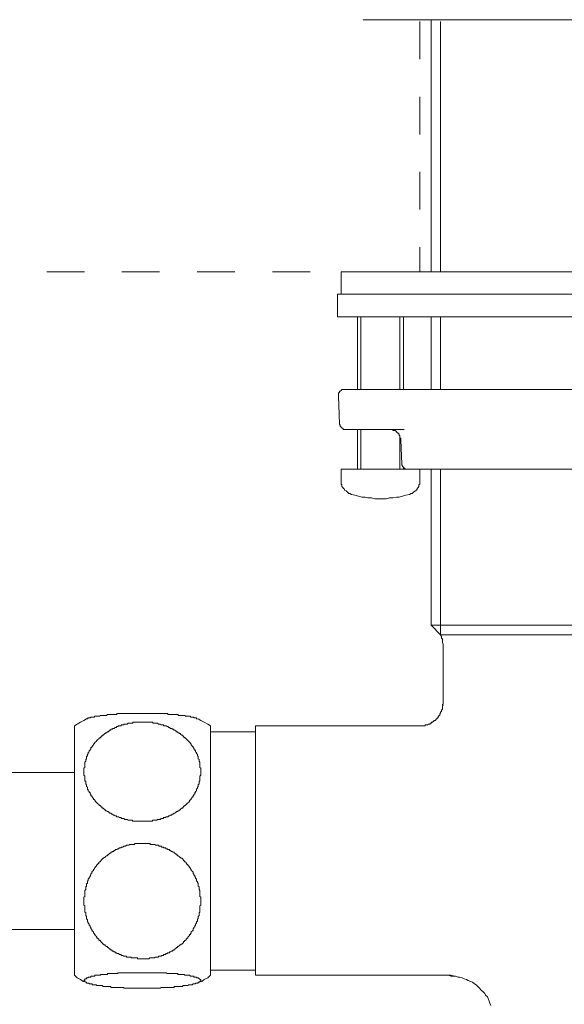
# Model space of a CAD drawing. Units: inches. Extents: x 6.9 to 90, y 222 to 281.2.
# Drawn here: x 37.6 to 42.7, y 241.1 to 250.4 of the extents above; entities that cross this region are included whole.
import ezdxf

# ---------------------------------------------------------------- set-up
doc = ezdxf.new("R2010")
doc.units = ezdxf.units.IN
doc.header["$MEASUREMENT"] = 0
doc.linetypes.add('AI-Linetype-3', pattern=[0.705556, 0.352778, -0.352778])
doc.linetypes.add('AI-Linetype-9', pattern=[0.705556, 0.352778, -0.352778])
doc.layers.add('图层 1', color=7, linetype='Continuous')

msp = doc.modelspace()

# ---------------------------------------------------------------- linework, layer by layer
at = {"layer": '图层 1', "lineweight": 9}
for points in [[(40.9303, 250.3723), (40.7739, 250.3723)], [(45.5571, 250.3723), (40.7782, 250.3723)], [(45.5449, 250.3723), (40.9303, 250.3723)], [(41.4113, 250.3723), (41.4113, 248.0095)], [(41.4113, 250.3723), (41.4113, 248.0095)], [(41.5003, 248.0095), (41.5003, 250.3561)], [(40.5675, 248.0095), (40.5675, 247.7983)], [(45.7681, 248.0095), (40.5675, 248.0095)], [(40.5352, 247.7983), (40.5352, 247.5873)], [(45.8006, 247.7983), (40.5352, 247.7983)], [(45.8006, 247.5873), (40.5352, 247.5873)], [(40.7217, 247.5873), (40.7217, 246.9052)], [(40.7541, 247.5873), (40.7541, 246.9052)], [(41.1191, 246.9052), (41.1191, 247.5873)], [(41.1515, 246.9052), (41.1515, 247.5873)], [(41.4113, 247.5873), (41.4113, 246.9052)], [(41.5003, 246.9052), (41.5003, 247.5873)], [(40.5917, 246.9052), (40.5839, 246.9052), (40.5755, 246.9052), (40.5675, 246.8969), (40.5595, 246.8892), (40.5514, 246.8892), (40.5514, 246.8809), (40.5433, 246.8724), (40.5433, 246.8645), (40.5433, 246.8564), (40.5433, 246.8483)], [(40.5917, 246.9052), (40.7217, 246.9052)], [(40.7217, 246.9052), (41.687, 246.9052)], [(41.687, 246.9052), (44.6484, 246.9052)], [(40.5433, 246.8483), (40.5514, 246.5805)], [(40.5514, 246.5805), (40.5595, 246.5725), (40.5595, 246.5641), (40.5675, 246.5562), (40.5675, 246.5481), (40.5755, 246.5481), (40.5839, 246.5396), (40.5917, 246.5317), (40.5999, 246.5317), (40.6082, 246.5317)], [(40.7298, 246.5317), (40.6082, 246.5317)], [(40.7217, 246.5317), (40.7217, 246.1581)], [(41.1596, 246.5317), (40.7298, 246.5317)], [(40.7541, 246.5317), (40.7541, 246.1581)], [(41.127, 246.4342), (41.127, 246.4423), (41.127, 246.4506), (41.1191, 246.4506), (41.1191, 246.4585), (41.1191, 246.4666), (41.1191, 246.4749), (41.1112, 246.4749), (41.1112, 246.483), (41.1112, 246.4909), (41.1027, 246.4909), (41.1027, 246.499), (41.0948, 246.499), (41.0948, 246.5073), (41.0867, 246.5073), (41.0867, 246.5155), (41.0786, 246.5155), (41.0786, 246.5235), (41.0702, 246.5235), (41.0623, 246.5235), (41.0542, 246.5235), (41.0542, 246.5317), (41.0461, 246.5317), (41.038, 246.5317), (41.0301, 246.5317)], [(41.1191, 246.1581), (41.1191, 246.4749)], [(41.1355, 246.207), (41.127, 246.4342)], [(40.5675, 246.1581), (40.5675, 246.0523)], [(40.5675, 246.1581), (41.3058, 246.1581)], [(41.1355, 246.207), (41.1355, 246.1988), (41.1434, 246.1905), (41.1434, 246.1824), (41.1515, 246.1824), (41.1515, 246.1745), (41.1596, 246.1745), (41.1596, 246.1662), (41.168, 246.1662), (41.168, 246.1581), (41.176, 246.1581)], [(41.1515, 246.1581), (41.1515, 246.1745)], [(41.176, 246.1581), (41.184, 246.1581)], [(45.1516, 246.1581), (41.184, 246.1581)], [(41.3058, 246.0523), (41.3058, 246.1581)], [(41.4113, 246.1581), (41.4113, 244.6965)], [(41.5003, 244.6073), (41.5003, 246.1581)], [(40.5675, 246.0523), (40.5675, 246.0444), (40.5675, 246.028), (40.5675, 246.02), (40.5755, 246.012), (40.5755, 245.9957), (40.5839, 245.9877), (40.5917, 245.9796), (40.5999, 245.9715), (40.5999, 245.9631), (40.6163, 245.955), (40.6242, 245.9471), (40.6325, 245.9388), (40.6406, 245.9307), (40.6487, 245.9307), (40.6649, 245.9228)], [(41.2083, 245.9228), (41.2245, 245.9307), (41.2328, 245.9307), (41.2407, 245.9388), (41.249, 245.9471), (41.2654, 245.955), (41.2734, 245.9631), (41.2815, 245.9715), (41.2815, 245.9796), (41.2898, 245.9877), (41.2976, 245.9957), (41.2976, 246.012), (41.3058, 246.02), (41.3058, 246.028), (41.3058, 246.0444), (41.3058, 246.0523)], [(40.6649, 245.9228), (40.6973, 245.9147), (40.7298, 245.9064), (40.7622, 245.8982), (40.7948, 245.8982), (40.819, 245.8904), (40.8514, 245.8904), (40.8842, 245.8823), (40.9245, 245.8823), (40.9568, 245.8823), (40.9894, 245.8823), (41.0218, 245.8904), (41.0542, 245.8904), (41.0867, 245.8982), (41.1112, 245.8982), (41.1434, 245.9064), (41.176, 245.9147), (41.2083, 245.9228)], [(41.4113, 244.6965), (41.5003, 244.6073)], [(44.9244, 244.6965), (41.4113, 244.6965)], [(41.5246, 244.5179), (41.5167, 244.5339), (41.5167, 244.5506), (41.5167, 244.5666), (41.5086, 244.5749), (41.5086, 244.5909), (41.5003, 244.6073)], [(44.835, 244.6073), (41.5003, 244.6073)], [(41.5246, 244.5179), (41.5246, 243.9577)], [(41.5167, 243.9577), (41.5167, 243.9495), (41.5246, 243.9495), (41.5167, 243.9414), (41.5167, 243.9334), (41.5167, 243.9252), (41.5167, 243.9171), (41.5167, 243.909), (41.5086, 243.901), (41.5086, 243.8928), (41.5086, 243.8845), (41.5003, 243.8845), (41.5003, 243.8761), (41.5003, 243.8685), (41.4926, 243.8685), (41.4926, 243.8601), (41.4926, 243.852), (41.4843, 243.852), (41.4843, 243.8439), (41.4762, 243.8439), (41.4762, 243.8361), (41.4762, 243.8277), (41.4679, 243.8277), (41.4679, 243.8196), (41.4602, 243.8196), (41.4602, 243.8116), (41.4519, 243.8116), (41.4519, 243.8034), (41.4438, 243.8034), (41.4359, 243.8034), (41.4359, 243.7951), (41.4274, 243.7951), (41.4274, 243.787), (41.4193, 243.787), (41.4113, 243.7791), (41.4032, 243.7791), (41.4032, 243.7708), (41.3951, 243.7708), (41.387, 243.7708), (41.3789, 243.7627), (41.3708, 243.7627), (41.3627, 243.7627), (41.3546, 243.7627), (41.3546, 243.7546), (41.3463, 243.7546), (41.3384, 243.7546), (41.3299, 243.7546), (41.322, 243.7546), (41.3139, 243.7546)], [(38.1822, 243.8196), (38.1579, 243.8034), (38.1255, 243.787), (38.0928, 243.7708), (38.0685, 243.7546)], [(38.1822, 243.8196), (38.1901, 243.8196), (38.1982, 243.8277), (38.2063, 243.8277), (38.2147, 243.8277), (38.2226, 243.8361), (38.2309, 243.8361), (38.2388, 243.8361), (38.2471, 243.8361), (38.2552, 243.8361), (38.2552, 243.8439), (38.2631, 243.8439), (38.2712, 243.8439), (38.2795, 243.8439), (38.2874, 243.8439), (38.2957, 243.8439), (38.3038, 243.8439), (38.312, 243.852), (38.3201, 243.852), (38.3282, 243.852), (38.3365, 243.852), (38.3444, 243.852), (38.3527, 243.852), (38.3606, 243.852), (38.3689, 243.852), (38.3768, 243.8601), (38.3851, 243.8601), (38.393, 243.8601), (38.4014, 243.8601), (38.4094, 243.8601), (38.4175, 243.8601), (38.4256, 243.8601), (38.4337, 243.8601), (38.4418, 243.8601), (38.45, 243.8601), (38.4581, 243.8601), (38.466, 243.8601), (38.466, 243.8685), (38.4743, 243.8685), (38.4824, 243.8685), (38.4903, 243.8685), (38.4986, 243.8685), (38.5069, 243.8685), (38.515, 243.8685), (38.5229, 243.8685), (38.531, 243.8685), (38.5392, 243.8685), (38.547, 243.8685), (38.5554, 243.8685), (38.5716, 243.8685), (38.5796, 243.8685), (38.5878, 243.8685), (38.6042, 243.8685), (38.6123, 243.8685), (38.6285, 243.8685), (38.6364, 243.8685), (38.6445, 243.8685), (38.6609, 243.8685), (38.6688, 243.8685), (38.6853, 243.8685), (38.6934, 243.8685), (38.7013, 243.8685), (38.7175, 243.8685), (38.7256, 243.8685), (38.742, 243.8685), (38.7497, 243.8685), (38.758, 243.8685), (38.7745, 243.8685), (38.7828, 243.8685), (38.7988, 243.8685), (38.8069, 243.8685), (38.8149, 243.8685), (38.8312, 243.8685), (38.8393, 243.8685), (38.8472, 243.8685), (38.8638, 243.8685), (38.8715, 243.8685), (38.88, 243.8685), (38.8879, 243.8685), (38.8962, 243.8685), (38.9043, 243.8685), (38.9124, 243.8685), (38.9204, 243.8685), (38.9284, 243.8685), (38.9366, 243.8685), (38.9446, 243.8685), (38.9446, 243.8601), (38.953, 243.8601), (38.9609, 243.8601), (38.9692, 243.8601), (38.9773, 243.8601), (38.9854, 243.8601), (38.9933, 243.8601), (39.0016, 243.8601), (39.0097, 243.8601), (39.0178, 243.8601), (39.0259, 243.8601), (39.0341, 243.8601), (39.0419, 243.8601), (39.0419, 243.852), (39.0503, 243.852), (39.0586, 243.852), (39.0665, 243.852), (39.0746, 243.852), (39.0829, 243.852), (39.091, 243.852), (39.0991, 243.852), (39.1072, 243.852), (39.1072, 243.8439), (39.1151, 243.8439), (39.1234, 243.8439), (39.1313, 243.8439), (39.1397, 243.8439), (39.1477, 243.8439), (39.1559, 243.8439), (39.1559, 243.8361), (39.1638, 243.8361), (39.1719, 243.8361), (39.1802, 243.8361), (39.1883, 243.8361), (39.1883, 243.8277), (39.1964, 243.8277), (39.2045, 243.8277), (39.2126, 243.8277), (39.2126, 243.8196), (39.2205, 243.8196)], [(39.3423, 243.7546), (39.3178, 243.7708), (39.2855, 243.787), (39.2531, 243.8034), (39.229, 243.8196)], [(38.0685, 243.7546), (38.0685, 241.4163)], [(38.7013, 243.787), (38.6934, 243.787), (38.6772, 243.787), (38.6609, 243.787), (38.6528, 243.787), (38.6445, 243.787), (38.6364, 243.787), (38.6285, 243.787), (38.6202, 243.787), (38.6123, 243.7791), (38.6042, 243.7791), (38.5959, 243.7791), (38.5878, 243.7791), (38.5796, 243.7791), (38.5716, 243.7791), (38.5634, 243.7708), (38.5554, 243.7708), (38.547, 243.7708), (38.5392, 243.7708), (38.531, 243.7708), (38.531, 243.7627), (38.5229, 243.7627), (38.515, 243.7627), (38.5069, 243.7627), (38.5069, 243.7546), (38.4986, 243.7546), (38.4903, 243.7546), (38.4824, 243.7546), (38.4743, 243.7467), (38.466, 243.7467), (38.4581, 243.7384), (38.45, 243.7384), (38.4418, 243.7303), (38.4337, 243.7303), (38.4256, 243.7303), (38.4256, 243.7222), (38.4175, 243.7222), (38.4094, 243.7222), (38.4094, 243.7142), (38.4014, 243.7142), (38.393, 243.7057), (38.3851, 243.6976), (38.3768, 243.6976), (38.3689, 243.6895), (38.3606, 243.6895), (38.3606, 243.6818), (38.3527, 243.6818), (38.3444, 243.6733), (38.3365, 243.6654), (38.3282, 243.6654), (38.3282, 243.6571), (38.3201, 243.6571), (38.3201, 243.6492), (38.312, 243.6492), (38.312, 243.6411), (38.3038, 243.6411), (38.2957, 243.633), (38.2874, 243.6246), (38.2795, 243.6168), (38.2712, 243.6084), (38.2631, 243.6003), (38.2552, 243.5924), (38.2552, 243.5843), (38.2471, 243.5843), (38.2471, 243.5762), (38.2388, 243.5679), (38.2388, 243.5598), (38.2309, 243.5598), (38.2309, 243.5517), (38.2226, 243.5517), (38.2226, 243.5436), (38.2226, 243.5354), (38.2147, 243.5354), (38.2147, 243.5274), (38.2063, 243.5193), (38.2063, 243.5111), (38.1982, 243.5028), (38.1982, 243.4949), (38.1901, 243.4866), (38.1901, 243.4787), (38.1901, 243.4704), (38.1822, 243.4704), (38.1822, 243.4625), (38.1822, 243.4542), (38.1822, 243.4461), (38.1739, 243.4379), (38.1739, 243.4298), (38.1739, 243.4218), (38.166, 243.4134), (38.166, 243.4055), (38.166, 243.3974), (38.166, 243.3893), (38.166, 243.381), (38.166, 243.3733), (38.166, 243.365), (38.1579, 243.3569), (38.1579, 243.3483), (38.1579, 243.3405), (38.1579, 243.3323), (38.1579, 243.3243), (38.1579, 243.3159), (38.1579, 243.308), (38.1579, 243.2999), (38.1579, 243.2916), (38.166, 243.2835), (38.166, 243.2756), (38.166, 243.2675), (38.166, 243.2591), (38.166, 243.2511), (38.166, 243.243), (38.166, 243.2349), (38.1739, 243.2349), (38.1739, 243.2265), (38.1739, 243.2189), (38.1739, 243.2106), (38.1822, 243.2024), (38.1822, 243.1943), (38.1822, 243.1865), (38.1901, 243.1781), (38.1901, 243.1698), (38.1901, 243.1616), (38.1982, 243.1536), (38.1982, 243.1455), (38.2063, 243.1373), (38.2063, 243.1293), (38.2147, 243.1293), (38.2147, 243.1212), (38.2147, 243.1132), (38.2226, 243.1132), (38.2226, 243.1051), (38.2226, 243.097), (38.2309, 243.097), (38.2309, 243.0889), (38.2388, 243.0889), (38.2388, 243.0808), (38.2471, 243.0725), (38.2471, 243.0646), (38.2552, 243.0646), (38.2552, 243.0563), (38.2631, 243.0563), (38.2631, 243.0484), (38.2712, 243.0401), (38.2795, 243.0322), (38.2874, 243.0238), (38.2957, 243.0155), (38.3038, 243.0076), (38.312, 243.0076), (38.312, 242.9996), (38.3201, 242.9996), (38.3201, 242.9912), (38.3282, 242.9912), (38.3282, 242.9831), (38.3365, 242.9831), (38.3444, 242.975), (38.3527, 242.9669), (38.3606, 242.9669), (38.3606, 242.9588), (38.3689, 242.9588), (38.3768, 242.9507), (38.3851, 242.9507), (38.393, 242.9426), (38.4014, 242.9345), (38.4094, 242.9345), (38.4175, 242.9266), (38.4256, 242.9266), (38.4337, 242.9183), (38.4418, 242.9183), (38.45, 242.9102), (38.4581, 242.9102), (38.466, 242.9023), (38.4743, 242.9023), (38.4824, 242.9023), (38.4903, 242.894), (38.4986, 242.894), (38.5069, 242.894), (38.5069, 242.8858), (38.515, 242.8858), (38.5229, 242.8858), (38.531, 242.8858), (38.5392, 242.8773), (38.547, 242.8773), (38.5554, 242.8773), (38.5634, 242.8773), (38.5716, 242.8698), (38.5796, 242.8698), (38.5878, 242.8698), (38.5959, 242.8698), (38.6042, 242.8698), (38.6123, 242.8698), (38.6123, 242.8613), (38.6202, 242.8613), (38.6285, 242.8613), (38.6364, 242.8613), (38.6445, 242.8613), (38.6528, 242.8613), (38.6609, 242.8613), (38.6688, 242.8613), (38.6772, 242.8613), (38.6853, 242.8613), (38.6934, 242.8613), (38.7013, 242.8613), (38.7096, 242.8613), (38.7175, 242.8613), (38.7256, 242.8613), (38.7337, 242.8613), (38.742, 242.8613), (38.7497, 242.8613), (38.758, 242.8613), (38.7665, 242.8613), (38.7745, 242.8613), (38.7828, 242.8613), (38.7906, 242.8613), (38.7988, 242.8613), (38.7988, 242.8698), (38.8069, 242.8698), (38.8149, 242.8698), (38.823, 242.8698), (38.8312, 242.8698), (38.8393, 242.8698), (38.8472, 242.8773), (38.8555, 242.8773), (38.8638, 242.8773), (38.8715, 242.8773), (38.88, 242.8858), (38.8879, 242.8858), (38.8962, 242.8858), (38.9043, 242.8858), (38.9043, 242.894), (38.9124, 242.894), (38.9204, 242.894), (38.9284, 242.9023), (38.9366, 242.9023), (38.9446, 242.9023), (38.953, 242.9102), (38.9609, 242.9102), (38.9692, 242.9183), (38.9773, 242.9183), (38.9854, 242.9266), (38.9933, 242.9266), (39.0016, 242.9345), (39.0097, 242.9345), (39.0178, 242.9426), (39.0259, 242.9507), (39.0341, 242.9507), (39.0419, 242.9588), (39.0503, 242.9588), (39.0503, 242.9669), (39.0586, 242.9669), (39.0665, 242.975), (39.0746, 242.9831), (39.0829, 242.9831), (39.0829, 242.9912), (39.091, 242.9912), (39.091, 242.9996), (39.0991, 242.9996), (39.0991, 243.0076), (39.1072, 243.0076), (39.1151, 243.0155), (39.1234, 243.0238), (39.1313, 243.0322), (39.1397, 243.0401), (39.1477, 243.0484), (39.1477, 243.0563), (39.1559, 243.0563), (39.1559, 243.0646), (39.1638, 243.0646), (39.1638, 243.0725), (39.1719, 243.0808), (39.1719, 243.0889), (39.1802, 243.0889), (39.1802, 243.097), (39.1883, 243.1051), (39.1883, 243.1132), (39.1964, 243.1132), (39.1964, 243.1212), (39.1964, 243.1293), (39.2045, 243.1293), (39.2045, 243.1373), (39.2126, 243.1455), (39.2126, 243.1536), (39.2126, 243.1616), (39.2205, 243.1698), (39.2205, 243.1781), (39.229, 243.1865), (39.229, 243.1943), (39.229, 243.2024), (39.2371, 243.2106), (39.2371, 243.2189), (39.2371, 243.2265), (39.2371, 243.2349), (39.2451, 243.2349), (39.2451, 243.243), (39.2451, 243.2511), (39.2451, 243.2591), (39.2451, 243.2675), (39.2451, 243.2756), (39.2451, 243.2835), (39.2531, 243.2916), (39.2531, 243.2999), (39.2531, 243.308), (39.2531, 243.3159), (39.2531, 243.3243), (39.2531, 243.3323), (39.2531, 243.3405), (39.2531, 243.3483), (39.2531, 243.3569), (39.2451, 243.365), (39.2451, 243.3733), (39.2451, 243.381), (39.2451, 243.3893), (39.2451, 243.3974), (39.2451, 243.4055), (39.2451, 243.4134), (39.2371, 243.4218), (39.2371, 243.4298), (39.2371, 243.4379), (39.229, 243.4461), (39.229, 243.4542), (39.229, 243.4625), (39.229, 243.4704), (39.2205, 243.4704), (39.2205, 243.4787), (39.2205, 243.4866), (39.2126, 243.4949), (39.2126, 243.5028), (39.2045, 243.5111), (39.2045, 243.5193), (39.1964, 243.5274), (39.1964, 243.5354), (39.1883, 243.5354), (39.1883, 243.5436), (39.1802, 243.5517), (39.1802, 243.5598), (39.1719, 243.5598), (39.1719, 243.5679), (39.1638, 243.5762), (39.1638, 243.5843), (39.1559, 243.5843), (39.1559, 243.5924), (39.1477, 243.6003), (39.1397, 243.6084), (39.1313, 243.6168), (39.1234, 243.6246), (39.1151, 243.633), (39.1072, 243.6411), (39.0991, 243.6411), (39.0991, 243.6492), (39.091, 243.6492), (39.091, 243.6571), (39.0829, 243.6571), (39.0829, 243.6654), (39.0746, 243.6654), (39.0665, 243.6733), (39.0586, 243.6818), (39.0503, 243.6818), (39.0503, 243.6895), (39.0419, 243.6895), (39.0341, 243.6976), (39.0259, 243.6976), (39.0178, 243.7057), (39.0097, 243.7142), (39.0016, 243.7142), (38.9933, 243.7222), (38.9854, 243.7222), (38.9854, 243.7303), (38.9773, 243.7303), (38.9692, 243.7303), (38.9609, 243.7384), (38.953, 243.7384), (38.9446, 243.7467), (38.9366, 243.7467), (38.9284, 243.7546), (38.9204, 243.7546), (38.9124, 243.7546), (38.9043, 243.7546), (38.9043, 243.7627), (38.8962, 243.7627), (38.8879, 243.7627), (38.88, 243.7627), (38.8715, 243.7708), (38.8638, 243.7708), (38.8555, 243.7708), (38.8472, 243.7791), (38.8393, 243.7791), (38.8312, 243.7791), (38.823, 243.7791), (38.8149, 243.7791), (38.8069, 243.7791), (38.7988, 243.787), (38.7906, 243.787), (38.7828, 243.787), (38.7745, 243.787), (38.7665, 243.787), (38.758, 243.787), (38.7497, 243.787), (38.742, 243.787), (38.7337, 243.787), (38.7175, 243.787), (38.7013, 243.787), (38.7013, 243.787)], [(39.3423, 243.7546), (39.3423, 241.4163)], [(41.3139, 243.7546), (39.7642, 243.7546)], [(39.7642, 242.5854), (39.7642, 243.7546)], [(39.7642, 243.6976), (39.3423, 243.6976)], [(38.0685, 243.3159), (34.1335, 243.3159)], [(38.7013, 241.5704), (38.6934, 241.5704), (38.6772, 241.5704), (38.6609, 241.5704), (38.6609, 241.5785), (38.6528, 241.5785), (38.6445, 241.5785), (38.6364, 241.5785), (38.6285, 241.5785), (38.6202, 241.5785), (38.6123, 241.5785), (38.6042, 241.5785), (38.5959, 241.5866), (38.5878, 241.5866), (38.5796, 241.5866), (38.5716, 241.5866), (38.5634, 241.5866), (38.5554, 241.5866), (38.5554, 241.5949), (38.547, 241.5949), (38.5392, 241.5949), (38.531, 241.5949), (38.5229, 241.6028), (38.515, 241.6028), (38.5069, 241.6028), (38.5069, 241.6109), (38.4986, 241.6109), (38.4903, 241.6109), (38.4824, 241.6192), (38.4743, 241.6192), (38.466, 241.6192), (38.466, 241.6273), (38.4581, 241.6273), (38.45, 241.6273), (38.45, 241.6352), (38.4418, 241.6352), (38.4337, 241.6435), (38.4256, 241.6435), (38.4175, 241.6517), (38.4094, 241.6517), (38.4094, 241.6597), (38.4014, 241.6597), (38.393, 241.6678), (38.3851, 241.6759), (38.3768, 241.6759), (38.3768, 241.6843), (38.3689, 241.6843), (38.3606, 241.6922), (38.3527, 241.7001), (38.3444, 241.7001), (38.3444, 241.7082), (38.3365, 241.7082), (38.3282, 241.7165), (38.3282, 241.7248), (38.3201, 241.7248), (38.3201, 241.7329), (38.312, 241.7329), (38.312, 241.741), (38.3038, 241.741), (38.2957, 241.7491), (38.2957, 241.7573), (38.2874, 241.7573), (38.2874, 241.7653), (38.2795, 241.7653), (38.2795, 241.7734), (38.2712, 241.7815), (38.2631, 241.7895), (38.2631, 241.7976), (38.2552, 241.7976), (38.2552, 241.8057), (38.2471, 241.8138), (38.2471, 241.8221), (38.2388, 241.8302), (38.2309, 241.8385), (38.2309, 241.8466), (38.2226, 241.8545), (38.2226, 241.8624), (38.2147, 241.8709), (38.2147, 241.8791), (38.2063, 241.887), (38.2063, 241.895), (38.1982, 241.9034), (38.1982, 241.9117), (38.1901, 241.9196), (38.1901, 241.9277), (38.1901, 241.9358), (38.1822, 241.9441), (38.1822, 241.952), (38.1822, 241.9601), (38.1822, 241.9682), (38.1739, 241.9761), (38.1739, 241.9842), (38.1739, 241.9926), (38.1739, 242.0009), (38.166, 242.0088), (38.166, 242.0169), (38.166, 242.025), (38.166, 242.0335), (38.166, 242.0412), (38.166, 242.0495), (38.166, 242.0576), (38.166, 242.0658), (38.1579, 242.0736), (38.1579, 242.0819), (38.1579, 242.0901), (38.1579, 242.0984), (38.1579, 242.1062), (38.1579, 242.1144), (38.1579, 242.1225), (38.1579, 242.1308), (38.1579, 242.1385), (38.1579, 242.1468), (38.166, 242.1549), (38.166, 242.1628), (38.166, 242.1709), (38.166, 242.1792), (38.166, 242.1878), (38.166, 242.1954), (38.166, 242.2038), (38.166, 242.2119), (38.1739, 242.22), (38.1739, 242.2278), (38.1739, 242.2362), (38.1739, 242.2443), (38.1822, 242.2524), (38.1822, 242.2603), (38.1822, 242.2688), (38.1822, 242.2769), (38.1901, 242.2769), (38.1901, 242.285), (38.1901, 242.2929), (38.1901, 242.3011), (38.1982, 242.3011), (38.1982, 242.3091), (38.1982, 242.3175), (38.2063, 242.3253), (38.2063, 242.3335), (38.2147, 242.3418), (38.2147, 242.3497), (38.2226, 242.3582), (38.2226, 242.3663), (38.2309, 242.3744), (38.2309, 242.3821), (38.2388, 242.3905), (38.2471, 242.3986), (38.2471, 242.4069), (38.2552, 242.4148), (38.2552, 242.4229), (38.2631, 242.4229), (38.2631, 242.4309), (38.2712, 242.4393), (38.2795, 242.4472), (38.2795, 242.4557), (38.2874, 242.4557), (38.2874, 242.4638), (38.2957, 242.4638), (38.2957, 242.4717), (38.3038, 242.4799), (38.312, 242.4799), (38.312, 242.4879), (38.3201, 242.4879), (38.3201, 242.4961), (38.3282, 242.5042), (38.3365, 242.5122), (38.3444, 242.5122), (38.3444, 242.5204), (38.3527, 242.5204), (38.3606, 242.5287), (38.3689, 242.5364), (38.3768, 242.5364), (38.3768, 242.5445), (38.3851, 242.5445), (38.393, 242.553), (38.4014, 242.5612), (38.4094, 242.5612), (38.4094, 242.5692), (38.4175, 242.5692), (38.4256, 242.5773), (38.4337, 242.5773), (38.4418, 242.5854), (38.45, 242.5854), (38.45, 242.5936), (38.4581, 242.5936), (38.466, 242.5936), (38.4743, 242.6016), (38.4824, 242.6016), (38.4903, 242.6097), (38.4986, 242.6097), (38.5069, 242.6097), (38.5069, 242.6177), (38.515, 242.6177), (38.5229, 242.6177), (38.531, 242.626), (38.5392, 242.626), (38.547, 242.626), (38.5554, 242.6341), (38.5634, 242.6341), (38.5716, 242.6341), (38.5796, 242.6341), (38.5878, 242.6422), (38.5959, 242.6422), (38.6042, 242.6422), (38.6123, 242.6422), (38.6202, 242.6422), (38.6285, 242.6422), (38.6364, 242.6505), (38.6445, 242.6505), (38.6528, 242.6505), (38.6609, 242.6505), (38.6688, 242.6505), (38.6772, 242.6505), (38.6853, 242.6505), (38.6934, 242.6505), (38.7013, 242.6505), (38.7096, 242.6505), (38.7175, 242.6505), (38.7256, 242.6505), (38.7337, 242.6505), (38.742, 242.6505), (38.7497, 242.6505), (38.758, 242.6505), (38.7665, 242.6505), (38.7745, 242.6505), (38.7828, 242.6422), (38.7906, 242.6422), (38.7988, 242.6422), (38.8069, 242.6422), (38.8149, 242.6422), (38.823, 242.6422), (38.8312, 242.6341), (38.8393, 242.6341), (38.8472, 242.6341), (38.8555, 242.6341), (38.8638, 242.626), (38.8715, 242.626), (38.88, 242.626), (38.8879, 242.6177), (38.8962, 242.6177), (38.9043, 242.6177), (38.9043, 242.6097), (38.9124, 242.6097), (38.9204, 242.6097), (38.9284, 242.6016), (38.9366, 242.6016), (38.9446, 242.5936), (38.953, 242.5936), (38.9609, 242.5936), (38.9609, 242.5854), (38.9692, 242.5854), (38.9773, 242.5773), (38.9854, 242.5773), (38.9933, 242.5692), (39.0016, 242.5692), (39.0016, 242.5612), (39.0097, 242.5612), (39.0178, 242.553), (39.0259, 242.5445), (39.0341, 242.5445), (39.0341, 242.5364), (39.0419, 242.5364), (39.0503, 242.5287), (39.0586, 242.5204), (39.0665, 242.5204), (39.0665, 242.5122), (39.0746, 242.5122), (39.0829, 242.5042), (39.091, 242.4961), (39.091, 242.4879), (39.0991, 242.4879), (39.0991, 242.4799), (39.1072, 242.4799), (39.1151, 242.4717), (39.1151, 242.4638), (39.1234, 242.4638), (39.1234, 242.4557), (39.1313, 242.4557), (39.1313, 242.4472), (39.1397, 242.4393), (39.1477, 242.4309), (39.1477, 242.4229), (39.1559, 242.4229), (39.1559, 242.4148), (39.1638, 242.4069), (39.1638, 242.3986), (39.1719, 242.3905), (39.1802, 242.3821), (39.1802, 242.3744), (39.1802, 242.3663), (39.1883, 242.3663), (39.1883, 242.3582), (39.1964, 242.3497), (39.1964, 242.3418), (39.2045, 242.3335), (39.2045, 242.3253), (39.2126, 242.3175), (39.2126, 242.3091), (39.2126, 242.3011), (39.2205, 242.2929), (39.2205, 242.285), (39.229, 242.2769), (39.229, 242.2688), (39.229, 242.2603), (39.229, 242.2524), (39.2371, 242.2443), (39.2371, 242.2362), (39.2371, 242.2278), (39.2371, 242.22), (39.2451, 242.2119), (39.2451, 242.2038), (39.2451, 242.1954), (39.2451, 242.1878), (39.2451, 242.1792), (39.2451, 242.1709), (39.2451, 242.1628), (39.2451, 242.1549), (39.2531, 242.1468), (39.2531, 242.1385), (39.2531, 242.1308), (39.2531, 242.1225), (39.2531, 242.1144), (39.2531, 242.1062), (39.2531, 242.0984), (39.2531, 242.0901), (39.2531, 242.0819), (39.2531, 242.0736), (39.2451, 242.0658), (39.2451, 242.0576), (39.2451, 242.0495), (39.2451, 242.0412), (39.2451, 242.0335), (39.2451, 242.025), (39.2451, 242.0169), (39.2451, 242.0088), (39.2371, 242.0009), (39.2371, 241.9926), (39.2371, 241.9842), (39.2371, 241.9761), (39.229, 241.9682), (39.229, 241.9601), (39.229, 241.952), (39.229, 241.9441), (39.2205, 241.9441), (39.2205, 241.9358), (39.2205, 241.9277), (39.2205, 241.9196), (39.2126, 241.9196), (39.2126, 241.9117), (39.2126, 241.9034), (39.2045, 241.895), (39.2045, 241.887), (39.1964, 241.8791), (39.1964, 241.8709), (39.1883, 241.8624), (39.1883, 241.8545), (39.1802, 241.8545), (39.1802, 241.8466), (39.1802, 241.8385), (39.1719, 241.8302), (39.1638, 241.8221), (39.1638, 241.8138), (39.1559, 241.8057), (39.1559, 241.7976), (39.1477, 241.7976), (39.1477, 241.7895), (39.1397, 241.7815), (39.1313, 241.7734), (39.1313, 241.7653), (39.1234, 241.7653), (39.1234, 241.7573), (39.1151, 241.7573), (39.1151, 241.7491), (39.1072, 241.741), (39.0991, 241.741), (39.0991, 241.7329), (39.091, 241.7329), (39.091, 241.7248), (39.0829, 241.7165), (39.0746, 241.7082), (39.0665, 241.7082), (39.0665, 241.7001), (39.0586, 241.7001), (39.0503, 241.6922), (39.0419, 241.6843), (39.0341, 241.6843), (39.0341, 241.6759), (39.0259, 241.6759), (39.0178, 241.6678), (39.0097, 241.6597), (39.0016, 241.6597), (39.0016, 241.6517), (38.9933, 241.6517), (38.9854, 241.6435), (38.9773, 241.6435), (38.9692, 241.6352), (38.9609, 241.6352), (38.9609, 241.6273), (38.953, 241.6273), (38.9446, 241.6273), (38.9366, 241.6192), (38.9284, 241.6192), (38.9204, 241.6109), (38.9124, 241.6109), (38.9043, 241.6109), (38.9043, 241.6028), (38.8962, 241.6028), (38.8879, 241.6028), (38.88, 241.5949), (38.8715, 241.5949), (38.8638, 241.5949), (38.8555, 241.5949), (38.8555, 241.5866), (38.8472, 241.5866), (38.8393, 241.5866), (38.8312, 241.5866), (38.823, 241.5866), (38.823, 241.5785), (38.8149, 241.5785), (38.8069, 241.5785), (38.7988, 241.5785), (38.7906, 241.5785), (38.7828, 241.5785), (38.7745, 241.5785), (38.7665, 241.5704), (38.758, 241.5704), (38.7497, 241.5704), (38.742, 241.5704), (38.7337, 241.5704), (38.7175, 241.5704), (38.7013, 241.5704), (38.7013, 241.5704)], [(39.7642, 241.4163), (39.7642, 242.5854)], [(34.1335, 241.8466), (38.0685, 241.8466)], [(38.0685, 241.4163), (38.0928, 241.3916), (38.1255, 241.3756), (38.1496, 241.3593), (38.1822, 241.3512)], [(38.1579, 241.3674), (38.166, 241.3756), (38.166, 241.3837), (38.1739, 241.3837), (38.1822, 241.3837), (38.1822, 241.3916), (38.1901, 241.3916), (38.1982, 241.3916), (38.1982, 241.3999), (38.2063, 241.3999), (38.2147, 241.3999), (38.2226, 241.3999), (38.2226, 241.408), (38.2309, 241.408), (38.2388, 241.408), (38.2471, 241.408), (38.2552, 241.408), (38.2631, 241.4163), (38.2712, 241.4163), (38.2795, 241.4163), (38.2874, 241.4163), (38.2957, 241.4163), (38.3038, 241.4163), (38.312, 241.4163), (38.312, 241.4242), (38.3201, 241.4242), (38.3282, 241.4242), (38.3365, 241.4242), (38.3444, 241.4242), (38.3527, 241.4242), (38.3606, 241.4242), (38.3689, 241.4242), (38.3768, 241.4242), (38.3768, 241.4323), (38.3851, 241.4323), (38.393, 241.4323), (38.4014, 241.4323), (38.4094, 241.4323), (38.4175, 241.4323), (38.4256, 241.4323), (38.4337, 241.4323), (38.4418, 241.4323), (38.45, 241.4323), (38.4581, 241.4323), (38.466, 241.4323), (38.4743, 241.4323), (38.4743, 241.4404), (38.4824, 241.4404), (38.4903, 241.4404), (38.4986, 241.4404), (38.5069, 241.4404), (38.515, 241.4404), (38.5229, 241.4404), (38.531, 241.4404), (38.5392, 241.4404), (38.547, 241.4404), (38.5554, 241.4404), (38.5634, 241.4404), (38.5716, 241.4404), (38.5796, 241.4404), (38.5878, 241.4404), (38.5959, 241.4404), (38.6123, 241.4404), (38.6202, 241.4404), (38.6364, 241.4404), (38.6528, 241.4404), (38.6609, 241.4404), (38.6772, 241.4404), (38.6934, 241.4404), (38.7096, 241.4404), (38.7175, 241.4404), (38.7337, 241.4404), (38.7497, 241.4404), (38.758, 241.4404), (38.7745, 241.4404), (38.7906, 241.4404), (38.7988, 241.4404), (38.8069, 241.4404), (38.8149, 241.4404), (38.823, 241.4404), (38.8312, 241.4404), (38.8393, 241.4404), (38.8472, 241.4404), (38.8555, 241.4404), (38.8638, 241.4404), (38.8715, 241.4404), (38.88, 241.4404), (38.8879, 241.4404), (38.8962, 241.4404), (38.9043, 241.4404), (38.9124, 241.4404), (38.9204, 241.4404), (38.9284, 241.4404), (38.9366, 241.4323), (38.9446, 241.4323), (38.953, 241.4323), (38.9609, 241.4323), (38.9692, 241.4323), (38.9773, 241.4323), (38.9854, 241.4323), (38.9933, 241.4323), (39.0016, 241.4323), (39.0097, 241.4323), (39.0178, 241.4323), (39.0259, 241.4323), (39.0341, 241.4323), (39.0419, 241.4242), (39.0503, 241.4242), (39.0586, 241.4242), (39.0665, 241.4242), (39.0746, 241.4242), (39.0829, 241.4242), (39.091, 241.4242), (39.0991, 241.4242), (39.0991, 241.4163), (39.1072, 241.4163), (39.1151, 241.4163), (39.1234, 241.4163), (39.1313, 241.4163), (39.1397, 241.4163), (39.1477, 241.4163), (39.1559, 241.408), (39.1638, 241.408), (39.1719, 241.408), (39.1802, 241.408), (39.1883, 241.408), (39.1883, 241.3999), (39.1964, 241.3999), (39.2045, 241.3999), (39.2126, 241.3999), (39.2126, 241.3916), (39.2205, 241.3916), (39.229, 241.3916), (39.2371, 241.3837), (39.2451, 241.3837), (39.2451, 241.3756), (39.2531, 241.3756), (39.2531, 241.3674), (39.2451, 241.3593), (39.2451, 241.3512), (39.2371, 241.3512), (39.229, 241.3512), (39.229, 241.3429), (39.2205, 241.3429), (39.2126, 241.3429), (39.2045, 241.3429), (39.2045, 241.3348), (39.1964, 241.3348), (39.1883, 241.3348), (39.1802, 241.3348), (39.1719, 241.3265), (39.1638, 241.3265), (39.1559, 241.3265), (39.1477, 241.3265), (39.1397, 241.3265), (39.1313, 241.3188), (39.1234, 241.3188), (39.1151, 241.3188), (39.1072, 241.3188), (39.0991, 241.3188), (39.091, 241.3188), (39.0829, 241.3188), (39.0829, 241.3103), (39.0746, 241.3103), (39.0665, 241.3103), (39.0586, 241.3103), (39.0503, 241.3103), (39.0419, 241.3103), (39.0341, 241.3103), (39.0259, 241.3103), (39.0178, 241.3103), (39.0097, 241.3103), (39.0016, 241.3103), (39.0016, 241.3024), (38.9933, 241.3024), (38.9854, 241.3024), (38.9773, 241.3024), (38.9692, 241.3024), (38.9609, 241.3024), (38.953, 241.3024), (38.9446, 241.3024), (38.9366, 241.3024), (38.9284, 241.3024), (38.9204, 241.3024), (38.9124, 241.3024), (38.9043, 241.3024), (38.8962, 241.3024), (38.8879, 241.3024), (38.88, 241.3024), (38.8715, 241.2941), (38.8638, 241.2941), (38.8555, 241.2941), (38.8472, 241.2941), (38.8393, 241.2941), (38.8312, 241.2941), (38.823, 241.2941), (38.8149, 241.2941), (38.7988, 241.2941), (38.7906, 241.2941), (38.7745, 241.2941), (38.758, 241.2941), (38.7497, 241.2941), (38.7337, 241.2941), (38.7175, 241.2941), (38.7013, 241.2941), (38.6934, 241.2941), (38.6772, 241.2941), (38.6609, 241.2941), (38.6528, 241.2941), (38.6364, 241.2941), (38.6202, 241.2941), (38.6123, 241.2941), (38.5959, 241.2941), (38.5878, 241.2941), (38.5796, 241.2941), (38.5716, 241.2941), (38.5634, 241.2941), (38.5554, 241.2941), (38.547, 241.2941), (38.5392, 241.2941), (38.531, 241.2941), (38.531, 241.3024), (38.5229, 241.3024), (38.515, 241.3024), (38.5069, 241.3024), (38.4986, 241.3024), (38.4903, 241.3024), (38.4824, 241.3024), (38.4743, 241.3024), (38.466, 241.3024), (38.4581, 241.3024), (38.45, 241.3024), (38.4418, 241.3024), (38.4337, 241.3024), (38.4256, 241.3024), (38.4175, 241.3024), (38.4094, 241.3024), (38.4094, 241.3103), (38.4014, 241.3103), (38.393, 241.3103), (38.3851, 241.3103), (38.3768, 241.3103), (38.3689, 241.3103), (38.3606, 241.3103), (38.3527, 241.3103), (38.3444, 241.3103), (38.3365, 241.3103), (38.3282, 241.3188), (38.3201, 241.3188), (38.312, 241.3188), (38.3038, 241.3188), (38.2957, 241.3188), (38.2874, 241.3188), (38.2795, 241.3188), (38.2712, 241.3265), (38.2631, 241.3265), (38.2552, 241.3265), (38.2471, 241.3265), (38.2388, 241.3265), (38.2309, 241.3348), (38.2226, 241.3348), (38.2147, 241.3348), (38.2063, 241.3348), (38.2063, 241.3429), (38.1982, 241.3429), (38.1901, 241.3429), (38.1822, 241.3429), (38.1822, 241.3512), (38.1739, 241.3512), (38.166, 241.3593), (38.166, 241.3674), (38.1579, 241.3674), (38.1579, 241.3674)], [(39.229, 241.3512), (39.2613, 241.3593), (39.2855, 241.3756), (39.3178, 241.3916), (39.3423, 241.4163)], [(39.3423, 241.4647), (39.7642, 241.4647)], [(39.7642, 241.4163), (41.5246, 241.4163)], [(41.5246, 241.4163), (41.5327, 241.4163), (41.5411, 241.4163), (41.5494, 241.4163), (41.5573, 241.4163), (41.5656, 241.4163), (41.5735, 241.4163), (41.5818, 241.4163), (41.5897, 241.4163), (41.5978, 241.4163)], [(41.9711, 241.1319), (41.963, 241.156), (41.9549, 241.1722), (41.9468, 241.197), (41.9387, 241.2132), (41.9225, 241.229), (41.9142, 241.2454), (41.8979, 241.2616), (41.8817, 241.278), (41.8655, 241.2941), (41.8493, 241.3103), (41.8331, 241.3265), (41.8171, 241.3348), (41.8005, 241.3512), (41.7845, 241.3593), (41.7602, 241.3674), (41.7439, 241.3756), (41.7198, 241.3837), (41.7031, 241.3916), (41.6789, 241.3999), (41.6629, 241.3999), (41.6385, 241.408), (41.614, 241.408), (41.5978, 241.408), (41.5735, 241.4163)], [(41.5978, 241.4163), (41.6304, 241.408)]]:
    msp.add_lwpolyline(points, dxfattribs=at)
at = {"layer": '图层 1', "linetype": 'AI-Linetype-3', "lineweight": 9}
msp.add_lwpolyline([(41.3058, 250.3561), (41.3058, 248.0095)], dxfattribs=at)
at = {"layer": '图层 1', "linetype": 'AI-Linetype-9', "lineweight": 9}
msp.add_lwpolyline([(13.8197, 248.0095), (80.7911, 248.0095)], dxfattribs=at)

doc.saveas('drawing.dxf')
